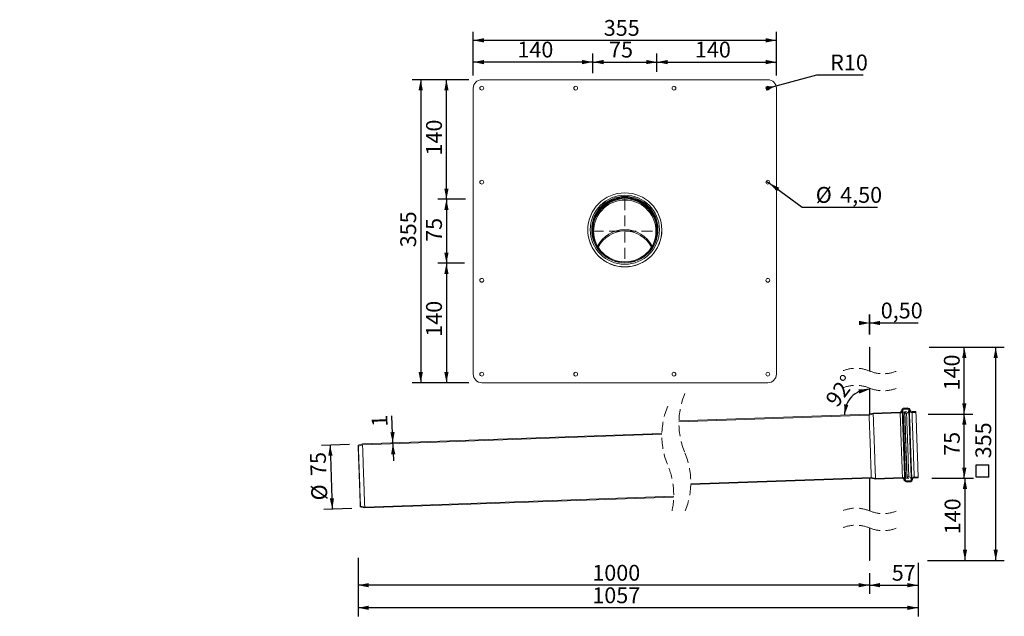
# Model space of a CAD drawing. Units: millimetres. Extents: x -310 to 842, y 6 to 705.
import ezdxf

# ---------------------------------------------------------------- set-up
doc = ezdxf.new("R2010")
doc.units = ezdxf.units.MM
doc.header["$LTSCALE"] = 10
doc.linetypes.add('HIDDEN', pattern=[1.905, 1.27, -0.635])
doc.layers.add('BESCHRIFTUNG', color=7, linetype='Continuous')
doc.styles.add('SLDTEXTSTYLE0', font='TXT', dxfattribs={"width": 0.7})
doc.dimstyles.new('SLDDIMSTYLE0', dxfattribs={"dimtxt": 18.520833, "dimasz": 12.5, "dimexe": 0, "dimexo": 0.0625, "dimgap": 4.630208, "dimtad": 1, "dimrnd": 1e-09, "dimzin": 12, "dimdsep": 46, "dimtxsty": 'SLDTEXTSTYLE0', "dimsah": 1, "dimcen": 0.09, "dimadec": 0, "dimazin": 3, "dimtfac": 1, "dimtofl": 0, "dimtmove": 0, "dimatfit": 3, "dimfxl": 0, "dimfrac": 2, "dimtolj": 1, "dimtzin": 12, "dimarcsym": 0})
doc.dimstyles.new('SLDDIMSTYLE1', dxfattribs={"dimtxt": 18.520833, "dimasz": 12.5, "dimexe": 0, "dimexo": 0.0625, "dimgap": 4.630208, "dimtad": 1, "dimdec": 0, "dimrnd": 1e-09, "dimzin": 12, "dimdsep": 46, "dimtxsty": 'SLDTEXTSTYLE0', "dimsah": 1, "dimcen": 0.09, "dimadec": 0, "dimazin": 3, "dimtfac": 1, "dimtdec": 0, "dimtofl": 0, "dimtmove": 0, "dimatfit": 3, "dimfxl": 0, "dimfrac": 2, "dimtolj": 1, "dimtzin": 12, "dimarcsym": 0})
doc.dimstyles.new('SLDDIMSTYLE2', dxfattribs={"dimtxt": 18.520833, "dimasz": 12.5, "dimexe": 0, "dimexo": 0.0625, "dimgap": 4.630208, "dimtad": 1, "dimdec": 0, "dimrnd": 1e-09, "dimzin": 12, "dimdsep": 46, "dimtxsty": 'SLDTEXTSTYLE0', "dimsah": 1, "dimcen": 0.09, "dimadec": 0, "dimazin": 3, "dimtfac": 1, "dimtofl": 0, "dimtmove": 0, "dimatfit": 3, "dimfxl": 0, "dimfrac": 2, "dimtolj": 1, "dimtzin": 12, "dimarcsym": 0})
doc.dimstyles.new('SLDDIMSTYLE3', dxfattribs={"dimtxt": 18.520833, "dimasz": 12.5, "dimexe": 0, "dimexo": 0.0625, "dimgap": 4.630208, "dimtad": 1, "dimdec": 4, "dimlfac": 10, "dimzin": 12, "dimdsep": 46, "dimtxsty": 'SLDTEXTSTYLE0', "dimsah": 1, "dimcen": 0.09, "dimazin": 3, "dimtfac": 1, "dimtofl": 0, "dimtmove": 0, "dimatfit": 3, "dimfxl": 0, "dimfrac": 2, "dimtolj": 1, "dimtzin": 12, "dimarcsym": 0})
doc.dimstyles.new('SLDDIMSTYLE4', dxfattribs={"dimtxt": 18.520833, "dimasz": 12.5, "dimexe": 0, "dimexo": 0.0625, "dimgap": 4.630208, "dimtad": 1, "dimrnd": 1e-09, "dimdsep": 46, "dimtxsty": 'SLDTEXTSTYLE0', "dimsah": 1, "dimcen": 0.09, "dimadec": 0, "dimazin": 2, "dimtfac": 1, "dimtofl": 0, "dimtmove": 0, "dimatfit": 3, "dimfxl": 0, "dimfrac": 2, "dimtolj": 1, "dimtzin": 12, "dimarcsym": 0})
doc.dimstyles.new('SLDDIMSTYLE5', dxfattribs={"dimtxt": 18.520833, "dimasz": 12.5, "dimexe": 0, "dimexo": 0.0625, "dimgap": 4.630208, "dimtad": 1, "dimrnd": 1e-09, "dimzin": 12, "dimdsep": 46, "dimtxsty": 'SLDTEXTSTYLE0', "dimsah": 1, "dimcen": 0.09, "dimadec": 0, "dimazin": 3, "dimtfac": 1, "dimtmove": 0, "dimatfit": 0, "dimfxl": 0, "dimfrac": 2, "dimtolj": 1, "dimtzin": 12, "dimarcsym": 0})
doc.dimstyles.new('SLDDIMSTYLE6', dxfattribs={"dimtxt": 18.520833, "dimasz": 12.5, "dimexe": 0, "dimexo": 0.0625, "dimgap": 4.630208, "dimtad": 0, "dimtih": 1, "dimtoh": 1, "dimrnd": 1e-09, "dimzin": 12, "dimdsep": 46, "dimtxsty": 'SLDTEXTSTYLE0', "dimblk1": 'NONE', "dimsah": 1, "dimcen": 0, "dimadec": 0, "dimazin": 3, "dimtfac": 1, "dimtmove": 0, "dimatfit": 3, "dimldrblk": 'NONE', "dimfxl": 0, "dimfrac": 2, "dimtolj": 1, "dimtzin": 12, "dimarcsym": 0})
doc.dimstyles.new('SLDDIMSTYLE7', dxfattribs={"dimtxt": 18.520833, "dimasz": 12.5, "dimexe": 0, "dimexo": 0.0625, "dimgap": 4.630208, "dimtad": 0, "dimtih": 1, "dimtoh": 1, "dimrnd": 1e-09, "dimzin": 12, "dimdsep": 46, "dimtxsty": 'SLDTEXTSTYLE0', "dimsah": 1, "dimcen": 0, "dimadec": 0, "dimazin": 3, "dimtfac": 1, "dimtofl": 0, "dimtmove": 0, "dimatfit": 3, "dimfxl": 0, "dimfrac": 2, "dimtolj": 1, "dimtzin": 12, "dimarcsym": 0})

# ---------------------------------------------------------------- blocks, each defined once
blk = doc.blocks.new('_D')
at = {"layer": 'BESCHRIFTUNG'}
for p, q in [((75.9, 207.2), (43, 206.1)), ((53, 206.4), (55.7, 131.5)), ((78.5, 132.3), (45.7, 131.1))]:
    blk.add_line(p, q, dxfattribs=at)
for points in [[(53, 206.4), (51, 193.9), (56, 194)], [(55.7, 131.5), (57.7, 144.1), (52.7, 143.9)]]:
    blk.add_solid(points, dxfattribs=at)
at = {"layer": 'BESCHRIFTUNG', "char_height": 18.52, "attachment_point": 1, "rotation": 92, "style": 'SLDTEXTSTYLE0'}
for s, insert in [('75', (30.4, 169.9)), ('%%c', (31.4, 141.3))]:
    blk.add_mtext(s, dxfattribs=dict(at, insert=insert))
blk = doc.blocks.new('_D_1')
at = {"layer": 'BESCHRIFTUNG'}
for p, q in [((85.9, 74.4), (85.9, 32.3)), ((684.5, 56.3), (684.5, 32.3)), ((684.5, 42.3), (85.9, 42.3))]:
    blk.add_line(p, q, dxfattribs=at)
for points in [[(85.9, 42.3), (98.4, 39.8), (98.4, 44.8)], [(684.5, 42.3), (672, 44.8), (672, 39.8)]]:
    blk.add_solid(points, dxfattribs=at)
at = {"layer": 'BESCHRIFTUNG', "insert": (360.1, 66.1), "char_height": 18.52, "attachment_point": 1, "style": 'SLDTEXTSTYLE0'}
blk.add_mtext('1000', dxfattribs=at)
blk = doc.blocks.new('_D_2')
at = {"layer": 'BESCHRIFTUNG'}
for p, q in [((741.6, 61.3), (741.6, 32.3)), ((684.5, 56.3), (684.5, 32.3)), ((684.5, 42.3), (741.6, 42.3))]:
    blk.add_line(p, q, dxfattribs=at)
for points in [[(684.5, 42.3), (697, 39.8), (697, 44.8)], [(741.6, 42.3), (729.1, 44.8), (729.1, 39.8)]]:
    blk.add_solid(points, dxfattribs=at)
at = {"layer": 'BESCHRIFTUNG', "insert": (710.7, 66.1), "char_height": 18.52, "attachment_point": 1, "style": 'SLDTEXTSTYLE0'}
blk.add_mtext('57', dxfattribs=at)
blk = doc.blocks.new('_D_3')
at = {"layer": 'BESCHRIFTUNG'}
for p, q in [((85.9, 69.5), (85.9, 5.8)), ((741.6, 68.5), (741.6, 5.8)), ((741.6, 15.8), (85.9, 15.8))]:
    blk.add_line(p, q, dxfattribs=at)
for points in [[(85.9, 15.8), (98.4, 13.3), (98.4, 18.3)], [(741.6, 15.8), (729.1, 18.3), (729.1, 13.3)]]:
    blk.add_solid(points, dxfattribs=at)
at = {"layer": 'BESCHRIFTUNG', "insert": (360.1, 39.7), "char_height": 18.52, "attachment_point": 1, "style": 'SLDTEXTSTYLE0'}
blk.add_mtext('1057', dxfattribs=at)
blk = doc.blocks.new('_D_4')
at = {"layer": 'BESCHRIFTUNG'}
for p, q in [((757.5, 167.5), (806.4, 167.5)), ((796.4, 167.5), (796.4, 71.3)), ((753.2, 71.3), (806.4, 71.3))]:
    blk.add_line(p, q, dxfattribs=at)
for points in [[(796.4, 167.5), (793.9, 155), (798.9, 155)], [(796.4, 71.3), (798.9, 83.8), (793.9, 83.8)]]:
    blk.add_solid(points, dxfattribs=at)
at = {"layer": 'BESCHRIFTUNG', "insert": (772.6, 101.9), "char_height": 18.52, "attachment_point": 1, "rotation": 90, "style": 'SLDTEXTSTYLE0'}
blk.add_mtext('140', dxfattribs=at)
blk = doc.blocks.new('_D_5')
at = {"layer": 'BESCHRIFTUNG'}
for p, q in [((757.5, 242.8), (805.6, 242.8)), ((795.6, 167.5), (795.6, 242.8)), ((758.2, 167.5), (805.6, 167.5))]:
    blk.add_line(p, q, dxfattribs=at)
for points in [[(795.6, 242.8), (793.1, 230.3), (798.1, 230.3)], [(795.6, 167.5), (798.1, 180), (793.1, 180)]]:
    blk.add_solid(points, dxfattribs=at)
at = {"layer": 'BESCHRIFTUNG', "insert": (771.7, 193.8), "char_height": 18.52, "attachment_point": 1, "rotation": 90, "style": 'SLDTEXTSTYLE0'}
blk.add_mtext('75', dxfattribs=at)
blk = doc.blocks.new('_D_6')
at = {"layer": 'BESCHRIFTUNG'}
for p, q in [((754.4, 320.9), (805.6, 320.9)), ((795.6, 242.8), (795.6, 320.9)), ((753.2, 242.8), (805.6, 242.8))]:
    blk.add_line(p, q, dxfattribs=at)
for points in [[(795.6, 320.9), (793.1, 308.4), (798.1, 308.4)], [(795.6, 242.8), (798.1, 255.3), (793.1, 255.3)]]:
    blk.add_solid(points, dxfattribs=at)
at = {"layer": 'BESCHRIFTUNG', "insert": (771.7, 270.4), "char_height": 18.52, "attachment_point": 1, "rotation": 90, "style": 'SLDTEXTSTYLE0'}
blk.add_mtext('140', dxfattribs=at)
blk = doc.blocks.new('SW_SYMBOL_MOD_BOX')
at = {"layer": 'BESCHRIFTUNG', "color": 0}
for p, q in [((2000, 2000), (2000, 8000)), ((2000, 8000), (8000, 8000)), ((8000, 8000), (8000, 2000)), ((2000, 2000), (8000, 2000))]:
    blk.add_line(p, q, dxfattribs=at)
blk = doc.blocks.new('_D_7')
at = {"layer": 'BESCHRIFTUNG'}
for p, q in [((754.4, 320.9), (842.4, 320.9)), ((832.4, 71.3), (832.4, 320.9)), ((752.6, 71.3), (842.4, 71.3))]:
    blk.add_line(p, q, dxfattribs=at)
for points in [[(832.4, 320.9), (829.9, 308.4), (834.9, 308.4)], [(832.4, 71.3), (834.9, 83.8), (829.9, 83.8)]]:
    blk.add_solid(points, dxfattribs=at)
at = {"layer": 'BESCHRIFTUNG', "xscale": 0.002469444444444444, "yscale": 0.002469444444444444, "zscale": 0.002469444444444444, "rotation": 90}
blk.add_blockref('SW_SYMBOL_MOD_BOX', (829.4, 163.7), dxfattribs=at)
at = {"layer": 'BESCHRIFTUNG', "insert": (808.6, 190.9), "char_height": 18.52, "attachment_point": 1, "rotation": 90, "style": 'SLDTEXTSTYLE0'}
blk.add_mtext('355', dxfattribs=at)
blk = doc.blocks.new('_D_8')
at = {"layer": 'BESCHRIFTUNG'}
blk.add_arc((684.5, 242.5), 29.2, 90, 182, dxfattribs=at)
for points in [[(684.5, 271.7), (671.7, 271.6), (672.7, 266.7)], [(655.3, 241.5), (659.8, 253.4), (654.9, 254.2)]]:
    blk.add_solid(points, dxfattribs=at)
at = {"layer": 'BESCHRIFTUNG', "insert": (631.8, 260.4), "char_height": 18.52, "attachment_point": 1, "rotation": 53.7192, "style": 'SLDTEXTSTYLE0'}
blk.add_mtext('92°', dxfattribs=at)
blk = doc.blocks.new('_D_9')
at = {"layer": 'BESCHRIFTUNG'}
for p, q in [((684.5, 335.9), (684.5, 359.4)), ((685, 335.9), (685, 359.4)), ((685, 349.4), (684.5, 349.4)), ((685, 349.4), (741.5, 349.4))]:
    blk.add_line(p, q, dxfattribs=at)
for points in [[(685, 349.4), (672.5, 351.9), (672.5, 346.9)], [(684.5, 349.4), (697, 346.9), (697, 351.9)]]:
    blk.add_solid(points, dxfattribs=at)
at = {"layer": 'BESCHRIFTUNG', "insert": (697.8, 373.3), "char_height": 18.52, "attachment_point": 1, "style": 'SLDTEXTSTYLE0'}
blk.add_mtext('0,50', dxfattribs=at)
blk = doc.blocks.new('_D_10')
at = {"layer": 'BESCHRIFTUNG'}
for p, q in [((126.5, 209), (125.4, 240.8)), ((126.6, 208), (126.5, 209)), ((126.6, 208), (127.3, 188))]:
    blk.add_line(p, q, dxfattribs=at)
for points in [[(126.5, 209), (128.6, 221.6), (123.6, 221.4)], [(126.6, 208), (124.5, 195.4), (129.5, 195.6)]]:
    blk.add_solid(points, dxfattribs=at)
at = {"layer": 'BESCHRIFTUNG', "insert": (102, 227.4), "char_height": 18.5, "attachment_point": 1, "rotation": 92, "style": 'SLDTEXTSTYLE0'}
blk.add_mtext('1', dxfattribs=at)
blk = doc.blocks.new('_D_11')
at = {"layer": 'BESCHRIFTUNG'}
for p, q in [((208.6, 494.4), (179.3, 494.4)), ((189.3, 494.4), (189.3, 419.4)), ((210.6, 419.4), (179.3, 419.4))]:
    blk.add_line(p, q, dxfattribs=at)
for points in [[(189.3, 494.4), (186.8, 481.9), (191.8, 481.9)], [(189.3, 419.4), (191.8, 431.9), (186.8, 431.9)]]:
    blk.add_solid(points, dxfattribs=at)
at = {"layer": 'BESCHRIFTUNG', "insert": (165.5, 444.4), "char_height": 18.52, "attachment_point": 1, "rotation": 90, "style": 'SLDTEXTSTYLE0'}
blk.add_mtext('75', dxfattribs=at)
blk = doc.blocks.new('_D_12')
at = {"layer": 'BESCHRIFTUNG'}
for p, q in [((210.6, 419.4), (179.3, 419.4)), ((189.3, 419.4), (189.3, 279.4)), ((215.7, 279.4), (179.3, 279.4))]:
    blk.add_line(p, q, dxfattribs=at)
for points in [[(189.3, 419.4), (186.8, 406.9), (191.8, 406.9)], [(189.3, 279.4), (191.8, 291.9), (186.8, 291.9)]]:
    blk.add_solid(points, dxfattribs=at)
at = {"layer": 'BESCHRIFTUNG', "insert": (165.5, 333.3), "char_height": 18.52, "attachment_point": 1, "rotation": 90, "style": 'SLDTEXTSTYLE0'}
blk.add_mtext('140', dxfattribs=at)
blk = doc.blocks.new('_D_13')
at = {"layer": 'BESCHRIFTUNG'}
for p, q in [((215.7, 634.4), (179.3, 634.4)), ((189.3, 494.4), (189.3, 634.4)), ((211.6, 494.4), (179.3, 494.4))]:
    blk.add_line(p, q, dxfattribs=at)
for points in [[(189.3, 634.4), (186.8, 621.9), (191.8, 621.9)], [(189.3, 494.4), (191.8, 506.9), (186.8, 506.9)]]:
    blk.add_solid(points, dxfattribs=at)
at = {"layer": 'BESCHRIFTUNG', "insert": (165.5, 545.6), "char_height": 18.52, "attachment_point": 1, "rotation": 90, "style": 'SLDTEXTSTYLE0'}
blk.add_mtext('140', dxfattribs=at)
blk = doc.blocks.new('_D_14')
at = {"layer": 'BESCHRIFTUNG'}
for p, q in [((360.7, 642.2), (360.7, 665)), ((435.7, 643.4), (435.7, 665)), ((360.7, 655), (435.7, 655))]:
    blk.add_line(p, q, dxfattribs=at)
for points in [[(360.7, 655), (373.2, 652.5), (373.2, 657.5)], [(435.7, 655), (423.2, 657.5), (423.2, 652.5)]]:
    blk.add_solid(points, dxfattribs=at)
at = {"layer": 'BESCHRIFTUNG', "insert": (379.7, 678.9), "char_height": 18.52, "attachment_point": 1, "style": 'SLDTEXTSTYLE0'}
blk.add_mtext('75', dxfattribs=at)
blk = doc.blocks.new('_D_15')
at = {"layer": 'BESCHRIFTUNG'}
for p, q in [((435.7, 645), (435.7, 665)), ((575.7, 639.4), (575.7, 665)), ((435.7, 655), (575.7, 655))]:
    blk.add_line(p, q, dxfattribs=at)
for points in [[(435.7, 655), (448.2, 652.5), (448.2, 657.5)], [(575.7, 655), (563.2, 657.5), (563.2, 652.5)]]:
    blk.add_solid(points, dxfattribs=at)
at = {"layer": 'BESCHRIFTUNG', "insert": (480.2, 678.9), "char_height": 18.52, "attachment_point": 1, "style": 'SLDTEXTSTYLE0'}
blk.add_mtext('140', dxfattribs=at)
blk = doc.blocks.new('_D_16')
at = {"layer": 'BESCHRIFTUNG'}
for p, q in [((220.7, 639.4), (220.7, 665)), ((360.7, 643.4), (360.7, 665)), ((360.7, 655), (220.7, 655))]:
    blk.add_line(p, q, dxfattribs=at)
for points in [[(220.7, 655), (233.2, 652.5), (233.2, 657.5)], [(360.7, 655), (348.2, 657.5), (348.2, 652.5)]]:
    blk.add_solid(points, dxfattribs=at)
at = {"layer": 'BESCHRIFTUNG', "insert": (272.4, 678.9), "char_height": 18.52, "attachment_point": 1, "style": 'SLDTEXTSTYLE0'}
blk.add_mtext('140', dxfattribs=at)
blk = doc.blocks.new('_D_17')
at = {"layer": 'BESCHRIFTUNG'}
for p, q in [((215.7, 634.4), (149.2, 634.4)), ((159.2, 634.4), (159.2, 279.4)), ((215.7, 279.4), (149.2, 279.4))]:
    blk.add_line(p, q, dxfattribs=at)
for points in [[(159.2, 634.4), (156.7, 621.9), (161.7, 621.9)], [(159.2, 279.4), (161.7, 291.9), (156.7, 291.9)]]:
    blk.add_solid(points, dxfattribs=at)
at = {"layer": 'BESCHRIFTUNG', "insert": (135.3, 438.1), "char_height": 18.52, "attachment_point": 1, "rotation": 90, "style": 'SLDTEXTSTYLE0'}
blk.add_mtext('355', dxfattribs=at)
blk = doc.blocks.new('_D_18')
at = {"layer": 'BESCHRIFTUNG'}
for p, q in [((220.7, 639.4), (220.7, 690.5)), ((220.7, 680.5), (575.7, 680.5)), ((575.7, 639.4), (575.7, 690.5))]:
    blk.add_line(p, q, dxfattribs=at)
for points in [[(220.7, 680.5), (233.2, 678), (233.2, 683)], [(575.7, 680.5), (563.2, 683), (563.2, 678)]]:
    blk.add_solid(points, dxfattribs=at)
at = {"layer": 'BESCHRIFTUNG', "insert": (373.5, 704.3), "char_height": 18.52, "attachment_point": 1, "style": 'SLDTEXTSTYLE0'}
blk.add_mtext('355', dxfattribs=at)
blk = doc.blocks.new('_D_19')
at = {"layer": 'BESCHRIFTUNG'}
for p, q in [((563.8, 515.7), (567.5, 513.1)), ((567.5, 513.1), (605.8, 484.9)), ((605.8, 484.9), (694, 484.9))]:
    blk.add_line(p, q, dxfattribs=at)
blk.add_solid([(567.5, 513.1), (576.1, 503.6), (579, 507.7)], dxfattribs=at)
at = {"layer": 'BESCHRIFTUNG', "char_height": 18.52, "attachment_point": 1, "style": 'SLDTEXTSTYLE0'}
for s, insert in [('%%c', (621.7, 508.7)), ('4,50', (650.3, 508.7))]:
    blk.add_mtext(s, dxfattribs=dict(at, insert=insert))
blk = doc.blocks.new('_None')
blk = doc.blocks.new('_D_20')
at = {"layer": 'BESCHRIFTUNG'}
for p, q in [((575.3, 627), (622.8, 639.9)), ((622.8, 639.9), (677.1, 639.9)), ((565.7, 624.4), (575.3, 627))]:
    blk.add_line(p, q, dxfattribs=at)
blk.add_solid([(575.3, 627), (562.6, 626.2), (563.9, 621.3)], dxfattribs=at)
at = {"layer": 'BESCHRIFTUNG', "insert": (638.6, 663.8), "char_height": 18.52, "attachment_point": 1, "style": 'SLDTEXTSTYLE0'}
blk.add_mtext('R10', dxfattribs=at)

msp = doc.modelspace()

# ---------------------------------------------------------------- linework, layer by layer
at = {"color": 7, "linetype": 'Continuous', "lineweight": 18}
for p, q in [((565.657477, 634.400859), (230.657477, 634.400859)), ((220.657477, 624.400859), (220.657477, 289.400859)), ((575.657477, 289.400859), (575.657477, 624.400859)), ((354.807477, 458.48364), (354.807477, 458.378941)), ((359.357477, 458.833239), (359.357477, 458.672702)), ((436.957477, 458.672702), (436.957477, 458.833239)), ((441.507477, 458.378941), (441.507477, 458.48364)), ((684.953101, 320.911867), (684.453108, 320.911867)), ((684.453108, 293.259991), (684.453108, 320.911867)), ((684.953101, 293.053565), (684.953101, 320.911867)), ((230.657477, 279.400859), (565.657477, 279.400859)), ((684.453108, 242.749611), (684.453108, 273.259985)), ((684.953101, 242.767072), (684.953101, 273.053559)), ((684.029378, 242.484665), (461.560689, 234.715887)), ((688.832708, 243.953193), (684.029378, 242.484665)), ((688.999184, 242.958395), (684.195854, 241.489867)), ((684.953101, 242.767072), (684.453108, 242.749611)), ((684.453108, 242.614208), (684.453108, 242.749611)), ((720.511712, 245.059448), (688.832708, 243.953193)), ((720.546641, 244.060056), (688.999184, 242.958395)), ((723.528601, 245.650282), (723.785676, 247.479627)), ((727.159955, 245.736147), (724.127688, 245.091619)), ((724.932172, 248.511886), (725.281753, 248.524094)), ((725.281753, 248.524094), (725.365199, 248.681037)), ((725.711383, 248.693126), (725.805558, 248.542389)), ((728.765108, 249.900436), (725.766935, 249.795737)), ((728.800036, 248.901045), (725.801863, 248.796346)), ((725.805558, 248.542389), (726.505138, 248.566816)), ((725.879468, 244.444797), (727.34008, 245.254426)), ((728.028931, 243.97113), (726.030149, 243.901333)), ((726.505138, 248.566816), (726.588585, 248.723759)), ((726.934828, 248.735847), (727.029003, 248.585111)), ((727.029003, 248.585111), (727.728583, 248.609541)), ((727.728583, 248.609541), (727.81203, 248.76648)), ((728.158213, 248.778572), (728.252389, 248.627832)), ((728.252389, 248.627832), (728.951968, 248.652263)), ((728.951968, 248.652263), (729.035415, 248.809206)), ((729.381599, 248.821294), (729.475834, 248.670554)), ((729.475834, 248.670554), (729.575731, 248.674045)), ((730.61005, 247.709552), (730.642714, 246.774057)), ((738.93515, 245.702809), (734.337963, 245.542271)), ((738.970079, 244.703418), (734.372832, 244.54288)), ((738.970079, 244.703418), (738.93515, 245.702809)), ((684.195854, 241.489867), (461.536817, 233.714443)), ((441.560689, 220.00612), (90.919289, 207.761451)), ((90.919289, 207.761451), (85.919294, 206.232798)), ((441.536817, 219.004676), (91.085765, 206.766655)), ((85.919294, 206.232798), (86.211655, 205.276493)), ((91.085765, 206.766655), (86.211655, 205.276493)), ((475.337513, 160.151268), (686.646856, 167.530352)), ((475.361355, 161.152711), (686.743505, 168.534337)), ((684.453108, 167.203592), (684.453108, 167.453746)), ((684.453108, 167.203592), (684.953101, 167.221053)), ((684.453108, 129.434915), (684.453108, 167.203592)), ((684.953101, 167.221053), (684.953101, 167.471206)), ((684.953101, 129.22849), (684.953101, 167.221053)), ((686.646856, 167.530352), (691.540934, 166.400464)), ((686.743505, 168.534337), (691.637583, 167.404449)), ((691.540934, 166.400464), (723.219909, 167.506719)), ((691.637583, 167.404449), (723.18504, 168.50611)), ((726.654746, 165.320816), (726.270653, 167.127771)), ((726.829328, 167.726861), (729.899146, 167.295424)), ((728.220023, 164.38325), (727.870382, 164.371042)), ((728.314199, 164.232513), (728.220023, 164.38325)), ((730.045237, 167.788534), (728.531696, 168.494305)), ((728.64411, 169.046959), (730.642893, 169.11676)), ((728.743829, 164.401544), (728.660382, 164.244602)), ((729.443409, 164.425971), (728.743829, 164.401544)), ((728.757836, 164.147942), (731.756009, 164.252641)), ((728.792764, 163.148554), (731.790938, 163.25325)), ((729.537584, 164.275235), (729.443409, 164.425971)), ((729.967274, 164.444266), (729.883827, 164.287323)), ((730.666854, 164.468697), (729.967274, 164.444266)), ((730.761029, 164.317956), (730.666854, 164.468697)), ((731.190659, 164.486988), (731.107213, 164.330045)), ((731.890239, 164.511418), (731.190659, 164.486988)), ((731.984414, 164.360678), (731.890239, 164.511418)), ((732.414104, 164.529709), (732.330658, 164.37277)), ((732.514002, 164.5332), (732.414104, 164.529709)), ((733.445861, 166.502988), (733.478524, 165.56749)), ((737.011232, 168.988934), (741.608478, 169.149472)), ((737.04616, 167.989543), (741.643347, 168.150081)), ((741.643347, 168.150081), (741.608478, 169.149472)), ((93.536768, 132.807138), (455.337498, 145.441497)), ((93.633446, 133.811126), (455.361369, 146.442944)), ((88.667247, 134.957658), (88.442299, 133.983286)), ((88.442299, 133.983286), (93.536768, 132.807138)), ((88.667247, 134.957658), (93.633446, 133.811126)), ((684.453108, 71.259114), (684.453108, 109.434921)), ((684.953101, 71.259114), (684.953101, 109.228495)), ((684.953101, 71.259114), (684.453108, 71.259114))]:
    msp.add_line(p, q, dxfattribs=at)
at = {"color": 7, "linetype": 'HIDDEN', "lineweight": 18}
for p, q in [((398.157477, 494.400859), (398.157477, 419.400859)), ((360.657477, 456.918898), (435.657477, 456.918898))]:
    msp.add_line(p, q, dxfattribs=at)
at = {"color": 7, "linetype": 'Continuous', "lineweight": 18, "flags": 128}
for points in [[(691.637583, 167.404449), (691.631235, 167.586355), (691.612251, 168.130322), (691.58078, 169.031112), (691.537179, 170.280049), (691.481836, 171.865108), (691.415258, 173.771016), (691.338159, 175.979426), (691.251196, 178.469068), (691.155292, 181.215964), (691.051312, 184.19366), (690.940268, 187.37348), (690.823235, 190.724801), (690.701343, 194.215346), (690.575756, 197.8115), (690.447696, 201.478631), (690.318383, 205.181422), (690.189101, 208.884213), (690.06104, 212.551344), (689.935453, 216.147498), (689.813562, 219.638044), (689.696528, 222.989364), (689.585485, 226.169184), (689.481504, 229.146881), (689.385571, 231.893776), (689.298637, 234.383417), (689.221509, 236.591829), (689.15496, 238.49774), (689.099617, 240.082795), (689.055987, 241.331732), (689.024545, 242.232522), (689.005531, 242.776489), (688.999184, 242.958395)], [(723.18504, 168.50611), (723.178662, 168.688016), (723.159649, 169.231983), (723.128237, 170.132773), (723.084606, 171.38171), (723.029234, 172.966765), (722.962715, 174.872678), (722.885586, 177.081088), (722.798623, 179.570729), (722.702719, 182.317624), (722.598709, 185.295321), (722.487666, 188.475141), (722.370662, 191.826461), (722.24877, 195.317006), (722.123183, 198.91316), (721.995093, 202.580292), (721.865811, 206.283083), (721.736528, 209.985873), (721.608438, 213.653004), (721.482851, 217.249159), (721.360959, 220.739704), (721.243955, 224.091025), (721.132912, 227.270844), (721.028902, 230.248541), (720.932998, 232.995436), (720.846035, 235.485077), (720.768966, 237.693487), (720.702387, 239.599398), (720.647015, 241.184456), (720.603444, 242.433394), (720.571973, 243.334184), (720.552959, 243.878151), (720.546641, 244.060056)], [(725.718118, 166.525124), (725.7118, 166.70554), (725.692965, 167.245155), (725.661732, 168.139083), (725.618459, 169.379225), (725.563444, 170.954352), (725.497224, 172.850201), (725.420453, 175.049603), (725.333728, 177.532636), (725.237884, 180.276817), (725.133814, 183.257293), (725.022413, 186.447073), (724.904753, 189.817268), (724.781789, 193.337358), (724.654771, 196.975465), (724.524774, 200.698642), (724.392928, 204.473171), (724.260546, 208.264869), (724.128701, 212.039397), (723.998703, 215.762574), (723.871686, 219.400682), (723.748721, 222.920772), (723.631062, 226.290967), (723.519661, 229.480747), (723.415591, 232.461222), (723.319747, 235.205403), (723.233022, 237.688435), (723.156251, 239.887836), (723.09003, 241.783688), (723.035015, 243.358815), (722.991742, 244.598957), (722.960509, 245.492885), (722.941674, 246.032497), (722.935356, 246.212917)], [(726.270653, 167.127771), (726.264455, 167.30555), (726.245917, 167.837272), (726.215161, 168.718128), (726.172485, 169.940135), (726.118244, 171.492232), (726.053037, 173.360357), (725.977339, 175.527595), (725.891925, 177.974319), (725.797452, 180.678372), (725.694932, 183.615264), (725.58514, 186.758399), (725.469209, 190.079311), (725.348033, 193.547927), (725.222863, 197.132834), (725.094773, 200.801567), (724.964894, 204.5209), (724.83442, 208.257152), (724.704541, 211.976485), (724.576391, 215.645218), (724.451222, 219.230125), (724.330105, 222.698741), (724.214114, 226.019653), (724.104382, 229.162788), (724.001803, 232.09968), (723.907389, 234.803733), (723.821916, 237.250457), (723.746277, 239.417697), (723.68101, 241.285822), (723.62683, 242.837915), (723.584153, 244.059922), (723.553397, 244.940778), (723.5348, 245.472504), (723.528601, 245.650282)], [(726.829328, 167.726861), (726.823188, 167.902017), (726.80489, 168.425901), (726.774611, 169.293771), (726.732589, 170.497758), (726.679184, 172.026972), (726.61487, 173.867552), (726.540305, 176.002836), (726.456143, 178.413486), (726.3631, 181.077669), (726.26207, 183.97126), (726.153948, 187.068051), (726.039685, 190.339999), (725.920297, 193.757474), (725.796975, 197.289524), (725.670733, 200.904164), (725.542761, 204.568659), (725.414254, 208.249822), (725.286283, 211.914317), (725.16004, 215.528958), (725.036718, 219.061008), (724.91739, 222.478481), (724.803127, 225.75043), (724.694945, 228.847223), (724.593915, 231.740812), (724.500872, 234.404996), (724.416711, 236.815645), (724.342145, 238.950929), (724.277832, 240.791513), (724.224426, 242.320722), (724.182405, 243.524714), (724.152126, 244.39258), (724.133827, 244.916463), (724.127688, 245.091619)], [(725.730218, 244.181035), (725.736536, 243.999416), (725.75555, 243.456314), (725.786902, 242.556954), (725.830473, 241.309999), (725.885727, 239.727458), (725.952186, 237.824572), (726.029195, 235.619668), (726.115979, 233.133977), (726.211764, 230.391443), (726.315595, 227.418473), (726.42646, 224.243701), (726.543285, 220.897699), (726.664998, 217.412695), (726.790346, 213.822249), (726.918198, 210.160938), (727.047302, 206.464025), (727.176406, 202.767111), (727.304258, 199.105801), (727.429666, 195.515354), (727.551378, 192.03035), (727.668204, 188.68435), (727.779068, 185.509578), (727.882899, 182.536608), (727.978684, 179.794071), (728.065468, 177.308383), (728.142478, 175.103476), (728.208877, 173.200591), (728.26419, 171.61805), (728.307702, 170.371095), (728.339113, 169.471735), (728.358068, 168.928633), (728.364445, 168.747014)], [(728.64411, 169.046959), (728.637852, 169.227181), (728.619017, 169.766111), (728.587844, 170.658561), (728.54463, 171.895934), (728.489794, 173.466316), (728.423871, 175.354578), (728.347458, 177.542539), (728.261329, 180.009129), (728.16626, 182.730589), (728.063263, 185.680716), (727.953233, 188.831093), (727.837302, 192.151382), (727.716543, 195.609607), (727.592148, 199.172464), (727.46525, 202.80564), (727.337159, 206.474146), (727.209009, 210.142651), (727.082171, 213.775828), (726.957776, 217.338684), (726.836957, 220.796909), (726.721026, 224.117199), (726.610996, 227.267577), (726.507999, 230.217701), (726.412989, 232.939163), (726.326861, 235.405753), (726.250447, 237.593712), (726.184465, 239.481976), (726.129629, 241.052358), (726.086415, 242.289731), (726.055302, 243.182181), (726.036467, 243.721111), (726.030149, 243.901333)], [(730.642893, 169.11676), (730.636634, 169.296982), (730.617799, 169.835912), (730.586626, 170.728361), (730.543412, 171.965731), (730.488576, 173.536113), (730.422653, 175.424377), (730.34624, 177.612338), (730.260111, 180.078928), (730.165042, 182.800388), (730.062045, 185.750514), (729.952015, 188.900892), (729.836084, 192.221181), (729.715325, 195.679406), (729.59093, 199.242263), (729.464032, 202.875439), (729.335941, 206.543945), (729.207791, 210.21245), (729.080953, 213.845627), (728.956558, 217.408483), (728.835739, 220.866708), (728.719808, 224.186998), (728.609778, 227.337375), (728.506781, 230.2875), (728.411771, 233.008962), (728.325583, 235.475552), (728.24923, 237.663513), (728.183247, 239.551777), (728.128411, 241.122155), (728.085198, 242.359528), (728.054024, 243.251978), (728.035249, 243.790908), (728.028931, 243.97113)], [(733.445861, 166.502988), (733.439483, 166.684723), (733.420529, 167.228287), (733.389057, 168.128757), (733.345427, 169.377977), (733.290054, 170.964634), (733.223356, 172.87436), (733.14599, 175.089861), (733.058609, 177.591069), (732.962109, 180.355337), (732.857265, 183.357628), (732.745029, 186.570754), (732.626535, 189.965618), (732.502677, 193.511474), (732.374705, 197.176211), (732.243754, 200.92664), (732.110955, 204.728797), (731.97756, 208.548248), (731.84482, 212.350405), (731.713869, 216.100834), (731.585898, 219.76557), (731.462039, 223.311426), (731.343486, 226.706291), (731.23131, 229.919417), (731.126465, 232.921709), (731.029905, 235.685976), (730.942585, 238.187185), (730.865218, 240.402682), (730.79852, 242.312407), (730.743088, 243.899068), (730.699457, 245.148288), (730.668046, 246.048758), (730.649032, 246.592323), (730.642714, 246.774057)], [(734.144785, 166.405501), (734.138407, 166.587791), (734.119333, 167.133002), (734.087803, 168.036202), (734.044053, 169.289215), (733.988501, 170.880685), (733.921565, 172.796203), (733.84396, 175.018421), (733.756401, 177.527217), (733.659543, 180.299869), (733.554401, 183.311267), (733.441867, 186.53414), (733.322956, 189.939303), (733.19874, 193.495915), (733.070351, 197.171767), (732.938983, 200.933573), (732.805826, 204.747262), (732.672073, 208.578299), (732.538857, 212.391989), (732.407488, 216.153794), (732.279159, 219.829647), (732.154943, 223.386258), (732.036032, 226.791421), (731.923498, 230.014295), (731.818356, 233.025693), (731.721498, 235.798344), (731.633879, 238.307139), (731.556274, 240.52936), (731.489398, 242.444879), (731.433846, 244.036349), (731.390096, 245.289358), (731.358506, 246.192558), (731.339492, 246.737773), (731.333114, 246.920059)], [(737.011232, 168.988934), (737.004913, 169.17084), (736.9859, 169.714807), (736.954428, 170.615597), (736.910857, 171.864534), (736.855485, 173.449589), (736.788906, 175.3555), (736.711837, 177.56391), (736.624874, 180.053551), (736.52897, 182.800448), (736.42496, 185.778143), (736.313917, 188.957963), (736.196913, 192.309284), (736.075021, 195.799829), (735.949434, 199.395984), (735.821344, 203.063114), (735.692062, 206.765905), (735.56272, 210.468696), (735.434689, 214.135828), (735.309102, 217.731982), (735.18721, 221.222528), (735.070206, 224.573847), (734.959163, 227.753667), (734.855153, 230.731363), (734.759249, 233.478259), (734.672286, 235.967901), (734.595157, 238.176311), (734.528639, 240.082221), (734.473266, 241.667276), (734.429635, 242.916214), (734.398224, 243.817004), (734.37921, 244.360971), (734.372832, 244.54288)], [(741.608478, 169.149472), (741.602101, 169.331378), (741.583087, 169.875344), (741.551675, 170.776135), (741.508044, 172.025072), (741.452672, 173.610127), (741.386153, 175.516037), (741.309024, 177.724447), (741.222061, 180.214089), (741.126157, 182.960985), (741.022147, 185.938681), (740.911104, 189.118501), (740.7941, 192.469821), (740.672208, 195.960366), (740.546621, 199.556521), (740.418531, 203.223652), (740.289249, 206.926443), (740.159966, 210.629234), (740.031876, 214.296365), (739.906289, 217.892519), (739.784397, 221.383065), (739.667393, 224.734385), (739.55635, 227.914205), (739.45234, 230.8919), (739.356436, 233.638797), (739.269473, 236.128438), (739.192404, 238.336848), (739.125826, 240.242759), (739.070453, 241.827814), (739.026882, 243.076751), (738.995411, 243.977541), (738.976397, 244.521508), (738.970079, 244.703418)], [(686.743505, 168.534337), (686.737366, 168.709988), (686.719038, 169.235246), (686.688669, 170.105057), (686.646558, 171.311042), (686.593093, 172.841584), (686.528839, 174.681949), (686.454363, 176.814407), (686.37041, 179.218427), (686.277785, 181.870852), (686.17738, 184.746141), (686.070152, 187.816601), (685.957171, 191.052665), (685.839452, 194.423165), (685.718186, 197.895643), (685.594536, 201.436655), (685.469695, 205.012102), (685.344823, 208.587548), (685.221173, 212.128561), (685.099907, 215.601038), (684.982218, 218.971538), (684.869208, 222.2076), (684.761979, 225.278063), (684.661575, 228.15335), (684.568949, 230.805777), (684.484996, 233.209795), (684.41052, 235.342255), (684.346266, 237.182619), (684.292831, 238.713162), (684.25069, 239.919147), (684.220322, 240.788957), (684.201993, 241.314216), (684.195854, 241.489867)], [(88.442299, 133.983286), (88.435802, 134.168634), (88.41649, 134.722764), (88.384423, 135.639997), (88.340077, 136.910917), (88.28381, 138.522485), (88.216219, 140.458161), (88.137958, 142.698089), (88.049922, 145.21928), (87.952945, 147.995861), (87.8481, 150.999347), (87.736342, 154.198909), (87.61892, 157.561725), (87.496969, 161.05328), (87.3718, 164.63775), (87.244663, 168.278353), (87.11693, 171.937732), (86.989793, 175.578334), (86.864624, 179.162804), (86.742672, 182.65436), (86.625251, 186.017173), (86.513493, 189.216739), (86.408648, 192.220221), (86.311671, 194.996804), (86.223635, 197.517994), (86.145374, 199.757921), (86.077783, 201.6936), (86.021516, 203.305169), (85.97717, 204.57609), (85.945103, 205.493322), (85.925791, 206.047454), (85.919294, 206.232798)], [(88.667247, 134.957658), (88.660929, 135.138052), (88.642094, 135.677369), (88.61092, 136.570091), (88.567767, 137.807051), (88.51299, 139.375555), (88.447187, 141.259508), (88.371071, 143.439582), (88.28536, 145.893401), (88.191006, 148.595786), (88.088903, 151.519006), (87.980184, 154.633073), (87.865862, 157.906024), (87.74719, 161.304278), (87.625358, 164.792961), (87.501618, 168.336278), (87.377283, 171.897872), (87.253544, 175.441187), (87.131712, 178.929873), (87.013039, 182.328126), (86.898717, 185.601076), (86.789999, 188.715141), (86.687896, 191.638366), (86.593542, 194.340751), (86.50783, 196.794569), (86.431715, 198.97464), (86.365912, 200.858593), (86.311194, 202.427097), (86.267981, 203.664056), (86.236808, 204.556778), (86.217973, 205.096102), (86.211655, 205.276493)], [(93.633446, 133.811126), (93.627307, 133.986773), (93.608949, 134.512032), (93.57855, 135.381842), (93.53647, 136.58783), (93.483004, 138.118373), (93.41875, 139.958734), (93.344304, 142.091194), (93.260321, 144.495214), (93.167696, 147.147639), (93.067321, 150.02293), (92.960093, 153.093392), (92.847082, 156.329455), (92.729363, 159.699952), (92.608127, 163.17243), (92.484448, 166.713445), (92.359576, 170.288889), (92.234764, 173.864337), (92.111084, 177.405348), (91.989848, 180.877825), (91.872129, 184.248327), (91.759119, 187.484389), (91.65189, 190.554851), (91.551456, 193.430139), (91.45883, 196.082565), (91.374907, 198.486584), (91.300461, 200.619043), (91.236147, 202.459407), (91.182742, 203.989951), (91.140601, 205.195935), (91.110262, 206.065745), (91.091904, 206.591005), (91.085765, 206.766655)]]:
    msp.add_lwpolyline(points, dxfattribs=at)
at = {"color": 8, "linetype": 'Continuous', "lineweight": 18, "flags": 128}
for points in [[(725.810744, 248.542568), (725.808181, 248.6158), (725.801863, 248.796346)], [(727.179863, 245.165637), (727.166154, 245.558554), (727.159955, 245.736147)], [(728.808917, 248.647267), (728.806354, 248.720499), (728.800036, 248.901045)], [(728.757836, 164.147942), (728.751518, 164.328491), (728.748955, 164.401723)], [(729.899146, 167.295424), (729.892947, 167.473016), (729.879238, 167.865934)], [(731.756009, 164.252641), (731.749691, 164.433191), (731.747128, 164.506423)]]:
    msp.add_lwpolyline(points, dxfattribs=at)
at = {"color": 7, "linetype": 'Continuous', "lineweight": 18}
for centre, radius in [((230.657477, 624.400859), 2.25), ((340.657477, 624.400859), 2.25), ((455.657477, 624.400859), 2.25), ((565.657477, 624.400859), 2.25), ((230.657477, 514.400859), 2.25), ((565.657477, 514.400859), 2.25), ((398.155895, 458.501605), 43.341557), ((398.155957, 458.620726), 40.446676), ((398.156016, 458.849714), 38.792839), ((398.156014, 458.848921), 37.792655), ((230.657477, 399.400859), 2.25), ((565.657477, 399.400859), 2.25), ((230.657477, 289.400859), 2.25), ((340.657477, 289.400859), 2.25), ((455.657477, 289.400859), 2.25), ((565.657477, 289.400859), 2.25)]:
    msp.add_circle(centre, radius, dxfattribs=at)
for centre, radius, start, end in [((230.657477, 624.400859), 10, 90, 180), ((565.657477, 624.400859), 10, 0, 90), ((398.157477, 458.654575), 37.800004, 0.027475479, 179.972524521), ((398.157477, 458.363137), 37.450004, 0.027240975, 179.972759025), ((398.157477, 458.461769), 37.441032, 293.991470803, 246.008529197), ((398.157477, 456.919307), 36.492061, 322.653592069, 217.346407931), ((398.157477, 457.061993), 37.805627, 16.673361409, 163.326638591), ((398.143684, 458.391555), 43.336208, 180.016676523, 270.018237151), ((398.145554, 458.684415), 38.788079, 180.017301713, 270.017611961), ((398.157477, 422.165358), 36.509402, 28.448499755, 151.551500245), ((398.157477, 421.995182), 35.189495, 27.269435485, 152.730564515), ((398.16993, 458.683885), 38.787549, 269.981605121, 359.983481205), ((398.171271, 458.391555), 43.336208, 269.981762849, 359.983323477), ((230.657477, 289.400859), 10, 180, 270), ((565.657477, 289.400859), 10, 270, 0), ((720.459395, 246.558505), 1.49997, 271.998803699, 352.054492996), ((720.459398, 246.558492), 2.499958, 271.999886345, 352.054424073), ((725.906494, 245.798244), 3.999928, 91.999480349, 172.054449921), ((725.906497, 245.798231), 2.99994, 91.998803699, 172.054492996), ((724.023737, 245.580696), 0.500002, 172.000031781, 281.99933786), ((724.974071, 247.312533), 1.200085, 92.000839313, 171.996415735), ((725.54178, 248.58716), 0.199985, 31.996693519, 152.003162052), ((726.020037, 244.19115), 0.289994, 118.994802375, 271.998274736), ((726.765197, 248.629828), 0.200037, 32.005398517, 151.993769051), ((727.214023, 245.481827), 0.260004, 299.001291202, 102.0022838), ((727.988612, 248.672601), 0.199987, 31.99825157, 152.002835621), ((727.934322, 246.679519), 2.710041, 272.000620785, 1.999135919), ((728.887274, 246.402574), 3.499995, 11.946351968, 92.000291665), ((728.887306, 246.402626), 2.499943, 11.945299392, 92.000536802), ((729.211996, 248.715317), 0.19999, 31.999572647, 152.000282924), ((729.610652, 247.674647), 1.000008, 2.000305483, 92.001228491), ((734.268159, 247.541079), 3.000026, 191.946897711, 271.999496633), ((734.26813, 247.54103), 1.999978, 191.945901206, 272.000994749), ((723.27231, 166.007691), 2.499943, 11.945299392, 92.000536802), ((723.272242, 166.007616), 1.500017, 11.94695299, 91.999354211), ((728.653098, 167.146071), 3.999956, 191.945901206, 272.000994749), ((728.65317, 167.146149), 3.000034, 191.94695299, 271.999354211), ((726.759784, 167.231676), 0.500045, 82.005688905, 191.992892769), ((727.828538, 165.570331), 1.200019, 192.000847995, 271.998307173), ((728.483801, 164.338479), 0.199985, 211.996693519, 332.003162052), ((728.654221, 168.757142), 0.289993, 91.997965377, 245.006897081), ((729.707215, 164.381254), 0.200037, 212.005398517, 331.993769051), ((729.935356, 167.552892), 0.260001, 261.994339145, 65.000239368), ((730.737471, 166.408369), 2.710042, 2.000845456, 91.999991239), ((730.930631, 164.42393), 0.199988, 211.998540898, 332.001314674), ((731.668717, 166.751201), 2.500084, 272.000938136, 352.051950315), ((731.66872, 166.751188), 3.500072, 272.001101626, 352.052627548), ((732.154044, 164.466703), 0.200039, 212.006956462, 331.993442514), ((732.479122, 165.532602), 1.000011, 271.998831999, 1.999289012), ((737.115937, 165.99081), 2.999952, 92.000157012, 172.05440684), ((737.11594, 165.990797), 1.999964, 91.999480349, 172.054449921)]:
    msp.add_arc(centre, radius, start, end, dxfattribs=at)
at = {"color": 7, "linetype": 'HIDDEN', "lineweight": 18}
for centre, radius, start, end in [((668.703099, 254.756776), 41.6, 67.380135052, 112.619864948), ((700.703099, 331.556776), 41.6, 247.380135052, 292.619864948), ((551.576522, 232.070005), 90.054715, 157.380135052, 202.619864948), ((668.703099, 234.756776), 41.6, 67.380135052, 112.619864948), ((700.703099, 311.556776), 41.6, 247.380135052, 292.619864948), ((531.576522, 217.360238), 90.054715, 157.380135052, 202.619864948), ((385.321663, 162.797147), 90.054715, 338.184911883, 22.619864948), ((365.321663, 148.08738), 90.054715, 347.979023666, 22.619864948), ((668.703099, 90.931704), 41.6, 67.380135052, 112.619864948), ((700.703099, 167.731704), 41.6, 247.380135052, 292.619864948), ((668.703099, 70.931704), 41.6, 67.380135052, 112.619864948), ((700.703099, 147.731704), 41.6, 247.380135052, 292.619864948)]:
    msp.add_arc(centre, radius, start, end, dxfattribs=at)

# ---------------------------------------------------------------- dimensions: what is measured, and where the dimension line sits
at = {"layer": 'BESCHRIFTUNG'}
for base, p1, p2, dimstyle, picture, middle in [((575.657477, 680.467166), (220.657477, 624.400859), (575.657477, 624.400859), 'SLDDIMSTYLE0', '_D_18', (392.249652, 680.467166)), ((220.657477, 655.007461), (360.657477, 456.918898), (220.657477, 624.400859), 'SLDDIMSTYLE0', '_D_16', (291.201383, 655.007461)), ((435.657477, 655.007461), (360.657477, 456.918898), (435.657477, 456.918898), 'SLDDIMSTYLE0', '_D_14', (392.249652, 655.007461)), ((575.657477, 655.007461), (435.657477, 456.918898), (575.657477, 624.400859), 'SLDDIMSTYLE0', '_D_15', (499.02725, 655.007461)), ((684.453099, 349.384858), (684.953099, 320.911872), (684.453099, 320.911872), 'SLDDIMSTYLE4', '_D_9', (719.627031, 349.384858))]:
    dim = msp.add_linear_dim(base=base, p1=p1, p2=p2, dimstyle=dimstyle, dxfattribs=at)
    dim.commit()
    dim.dimension.update_dxf_attribs({"geometry": picture, "text_midpoint": middle, "dimtype": 160})
dim = msp.add_radius_dim(center=(565.657477, 624.400859), mpoint=(575.306749, 627.026035), dimstyle='SLDDIMSTYLE7', dxfattribs=at)
dim.commit()
dim.dimension.update_dxf_attribs({"geometry": '_D_20', "text_midpoint": (657.849444, 655.007461), "dimtype": 164})
for base, p1, p2, angle, dimstyle, picture, middle in [((159.164931, 279.400859), (230.657477, 634.400859), (230.657477, 279.400859), 90, 'SLDDIMSTYLE0', '_D_17', (159.164931, 456.900859)), ((189.349976, 634.400859), (398.157477, 494.400859), (230.657477, 634.400859), 90, 'SLDDIMSTYLE0', '_D_13', (189.349976, 564.400859)), ((189.349976, 419.400859), (398.157477, 494.400859), (398.157477, 419.400859), 90, 'SLDDIMSTYLE0', '_D_11', (189.349976, 456.900859)), ((189.349976, 279.400859), (398.157477, 419.400859), (230.657477, 279.400859), 90, 'SLDDIMSTYLE0', '_D_12', (189.349976, 352.099495)), ((126.535506, 209.005197), (91.085762, 206.766655), (90.91929, 207.761451), 272, 'SLDDIMSTYLE5', '_D_10', (125.645096, 234.503194)), ((795.606123, 242.767072), (686.646842, 167.530351), (684.953099, 242.767072), 90, 'SLDDIMSTYLE2', '_D_5', (795.606123, 206.271186)), ((741.64335, 42.275317), (684.453099, 71.259109), (741.64335, 168.150079), 0, 'SLDDIMSTYLE1', '_D_2', (723.260653, 42.275317))]:
    dim = msp.add_linear_dim(base=base, p1=p1, p2=p2, angle=angle, dimstyle=dimstyle, dxfattribs=at)
    dim.commit()
    dim.dimension.update_dxf_attribs({"geometry": picture, "text_midpoint": middle, "dimtype": 160})
dim = msp.add_diameter_dim_2p(p1=(563.845304, 515.734473), p2=(567.469651, 513.067244), dimstyle='SLDDIMSTYLE6', dxfattribs=at)
dim.commit()
dim.dimension.update_dxf_attribs({"geometry": '_D_19', "text_midpoint": (657.849444, 500.523964), "dimtype": 163})
dim = msp.add_angular_dim_2l(base=(663.446147, 262.785637), line1=((684.453099, 320.911872), (684.453099, 71.259109)), line2=((684.02938, 242.484663), (-310.313305, 207.761451)), dimstyle='SLDDIMSTYLE3', dxfattribs=at)
dim.commit()
dim.dimension.update_dxf_attribs({"geometry": '_D_8', "text_midpoint": (660.911716, 259.780209), "dimtype": 162})
for base, p1, p2, angle, text, dimstyle, picture, middle in [((795.606123, 320.911872), (684.953099, 242.767072), (684.953099, 320.911872), 90, '140', 'SLDDIMSTYLE1', '_D_6', (795.606123, 289.147168)), ((832.444, 320.911872), (684.953099, 71.259109), (684.953099, 320.911872), 90, '{\\fGDT;o}355', 'SLDDIMSTYLE0', '_D_7', (832.444, 196.085491)), ((55.654189, 131.484251), (90.91929, 207.761451), (93.536753, 132.807139), 272, '%%c<>', 'SLDDIMSTYLE0', '_D', (54.345458, 168.961407)), ((85.91929, 42.275317), (684.453099, 71.259109), (85.91929, 206.232798), 0, '1000', 'SLDDIMSTYLE1', '_D_1', (385.186195, 42.275317)), ((796.435916, 71.259109), (686.646842, 167.530351), (684.953099, 71.259109), 90, '140', 'SLDDIMSTYLE2', '_D_4', (796.435916, 120.7162))]:
    dim = msp.add_linear_dim(base=base, p1=p1, p2=p2, angle=angle, text=text, dimstyle=dimstyle, dxfattribs=at)
    dim.commit()
    dim.dimension.update_dxf_attribs({"geometry": picture, "text_midpoint": middle, "dimtype": 160})
dim = msp.add_linear_dim(base=(85.91929, 15.828478), p1=(741.64335, 168.150079), p2=(85.91929, 206.232798), text='1057', dimstyle='SLDDIMSTYLE1', dxfattribs=at)
dim.commit()
dim.dimension.update_dxf_attribs({"geometry": '_D_3', "text_midpoint": (385.186195, 15.828478), "dimtype": 160})

doc.saveas('drawing.dxf')
